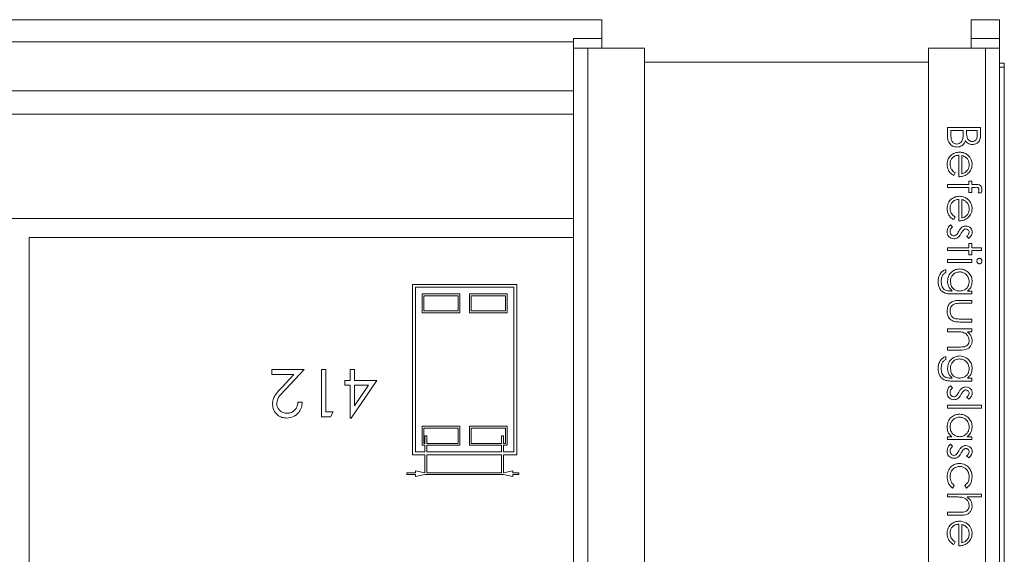
# Model space of a CAD drawing. Units: millimetres. Extents: x 11 to 415, y 5 to 292.
# Drawn here: x 298 to 309, y 159 to 165 of the extents above; entities that cross this region are included whole.
import ezdxf

# ---------------------------------------------------------------- set-up
doc = ezdxf.new("R2010")
doc.units = ezdxf.units.MM

msp = doc.modelspace()

# ---------------------------------------------------------------- linework, layer by layer
at = {"color": 7, "linetype": 'Continuous', "lineweight": 15}
for p, q in [((292.0884, 164.5799), (304.3884, 164.5799)), ((304.3884, 164.5799), (304.3884, 164.3799)), ((308.2884, 164.5799), (308.5884, 164.5799)), ((308.2884, 164.3799), (308.2884, 164.5799)), ((308.5884, 164.5799), (308.5884, 164.3799)), ((304.0884, 164.346), (292.3884, 164.346)), ((304.0884, 164.3799), (304.3884, 164.3799)), ((304.0884, 164.2799), (304.0884, 164.3799)), ((304.3884, 164.3799), (304.3884, 164.2799)), ((308.2884, 164.3799), (308.5884, 164.3799)), ((308.2884, 164.2799), (308.2884, 164.3799)), ((308.5884, 164.3799), (308.5884, 164.2799)), ((304.0884, 153.9299), (304.0884, 164.2799)), ((304.0884, 164.2799), (304.2384, 164.2799)), ((304.2384, 164.2799), (304.2384, 153.9299)), ((304.8384, 164.2799), (304.2384, 164.2799)), ((304.8384, 164.2799), (304.8384, 155.8799)), ((307.8384, 155.8799), (307.8384, 164.2799)), ((308.4384, 164.2799), (307.8384, 164.2799)), ((308.4384, 153.9299), (308.4384, 164.2799)), ((308.4384, 164.2799), (308.5884, 164.2799)), ((308.5884, 164.2799), (308.5884, 153.9299)), ((304.8384, 164.1313), (307.8384, 164.1313)), ((308.5884, 164.1212), (308.6384, 164.1212)), ((308.6384, 164.1212), (308.6384, 153.1212)), ((308.5884, 164.0799), (308.6384, 164.0799)), ((292.3884, 163.8295), (304.0884, 163.8295)), ((292.3884, 163.5799), (304.0884, 163.5799)), ((308.0384, 163.3461), (308.0384, 163.4408)), ((308.0384, 163.4408), (308.3884, 163.4408)), ((308.0743, 163.4094), (308.0743, 163.3647)), ((308.2044, 163.4094), (308.0743, 163.4094)), ((308.2044, 163.3886), (308.2044, 163.4094)), ((308.2403, 163.4094), (308.2403, 163.3883)), ((308.3525, 163.4094), (308.2403, 163.4094)), ((308.3525, 163.3668), (308.3525, 163.4094)), ((308.3884, 163.4408), (308.3884, 163.3725)), ((308.1595, 162.9203), (308.1595, 163.1491)), ((308.191, 163.1458), (308.191, 162.9517)), ((308.1192, 162.9617), (308.1045, 162.9337)), ((308.2627, 162.8754), (308.2942, 162.8754)), ((308.2627, 162.8395), (308.2627, 162.8754)), ((308.2942, 162.8754), (308.2942, 162.8395)), ((308.0384, 162.8395), (308.2627, 162.8395)), ((308.0384, 162.8081), (308.0384, 162.8395)), ((308.2627, 162.808), (308.0384, 162.8081)), ((308.2627, 162.7543), (308.2627, 162.808)), ((308.2942, 162.8395), (308.335, 162.8395)), ((308.2942, 162.8079), (308.2942, 162.7543)), ((308.3296, 162.8079), (308.2942, 162.8079)), ((308.1595, 162.4536), (308.1595, 162.6825)), ((308.191, 162.6792), (308.191, 162.485)), ((308.2942, 162.7543), (308.2627, 162.7543)), ((308.3953, 162.7498), (308.3626, 162.7498)), ((304.0884, 162.4799), (292.3884, 162.4799)), ((308.1192, 162.495), (308.1045, 162.4671)), ((308.0685, 162.4132), (308.0922, 162.3924)), ((298.3384, 162.2799), (304.0884, 162.2799)), ((298.3384, 162.2799), (298.3384, 153.9799)), ((308.2623, 162.2696), (308.2403, 162.291)), ((308.0384, 162.1709), (308.2627, 162.1709)), ((308.0384, 162.1395), (308.0384, 162.1709)), ((308.2627, 162.1395), (308.0384, 162.1395)), ((308.2627, 162.2158), (308.2942, 162.2158)), ((308.2627, 162.1709), (308.2627, 162.2158)), ((308.2627, 162.0946), (308.2627, 162.1395)), ((308.2942, 162.2158), (308.2942, 162.1709)), ((308.2942, 162.1709), (308.3974, 162.1709)), ((308.2942, 162.1395), (308.2942, 162.0946)), ((308.3974, 162.1395), (308.2942, 162.1395)), ((308.3974, 162.1709), (308.3974, 162.1395)), ((308.0384, 162.0139), (308.0384, 162.0453)), ((308.0384, 162.0453), (308.2942, 162.0453)), ((308.2942, 162.0946), (308.2627, 162.0946)), ((308.2942, 162.0453), (308.2942, 162.0139)), ((308.0204, 161.9421), (308.0204, 161.9107)), ((308.2942, 162.0139), (308.0384, 162.0139)), ((302.3884, 161.7836), (302.3884, 159.9836)), ((303.4884, 161.7836), (302.3884, 161.7836)), ((303.4584, 161.7536), (302.4184, 161.7536)), ((302.4184, 161.7536), (302.4184, 160.0136)), ((303.4584, 160.0136), (303.4584, 161.7536)), ((303.4884, 159.9836), (303.4884, 161.7836)), ((302.4884, 161.6836), (302.4884, 161.4836)), ((302.8884, 161.6836), (302.4884, 161.6836)), ((302.8684, 161.6636), (302.5084, 161.6636)), ((302.5084, 161.6636), (302.5084, 161.5036)), ((302.8684, 161.5036), (302.8684, 161.6636)), ((302.8884, 161.4836), (302.8884, 161.6836)), ((302.9884, 161.6836), (302.9884, 161.4836)), ((303.3884, 161.6836), (302.9884, 161.6836)), ((303.3684, 161.6636), (303.0084, 161.6636)), ((303.0084, 161.6636), (303.0084, 161.5036)), ((303.3684, 161.5036), (303.3684, 161.6636)), ((303.3884, 161.4836), (303.3884, 161.6836)), ((308.0741, 161.7132), (308.0874, 161.7132)), ((308.2942, 161.6818), (308.0912, 161.6818)), ((308.2494, 161.7132), (308.2942, 161.7132)), ((308.2942, 161.7132), (308.2942, 161.6818)), ((308.172, 161.6145), (308.2942, 161.6145)), ((308.2942, 161.5831), (308.1755, 161.5831)), ((308.2942, 161.6145), (308.2942, 161.5831)), ((302.4884, 161.4836), (302.8884, 161.4836)), ((302.5084, 161.5036), (302.8684, 161.5036)), ((302.9884, 161.4836), (303.3884, 161.4836)), ((303.0084, 161.5036), (303.3684, 161.5036)), ((308.1755, 161.4171), (308.2942, 161.4171)), ((308.2942, 161.4171), (308.2942, 161.3857)), ((308.0384, 161.2825), (308.0384, 161.3139)), ((308.0384, 161.3139), (308.2942, 161.3139)), ((308.2942, 161.3857), (308.1696, 161.3857)), ((308.2942, 161.3139), (308.2942, 161.2825)), ((308.1309, 161.2825), (308.0384, 161.2825)), ((308.2942, 161.2825), (308.248, 161.2825)), ((308.0384, 161.1209), (308.1587, 161.1209)), ((308.0384, 161.0895), (308.0384, 161.1209)), ((308.0204, 161.0222), (308.0204, 160.9908)), ((308.169, 161.0895), (308.0384, 161.0895)), ((300.9021, 160.8836), (300.9021, 160.8323)), ((301.2419, 160.8836), (300.9021, 160.8836)), ((300.9021, 160.8323), (301.1348, 160.8323)), ((301.1348, 160.8323), (301.0097, 160.6988)), ((301.0479, 160.6766), (301.2419, 160.8836)), ((301.4726, 160.8836), (301.4277, 160.8836)), ((301.4277, 160.8836), (301.4277, 160.3836)), ((301.4726, 160.4349), (301.4726, 160.8836)), ((301.729, 160.8836), (301.729, 160.7682)), ((301.7739, 160.8836), (301.729, 160.8836)), ((301.7739, 160.7682), (301.7739, 160.8836)), ((308.0741, 160.7934), (308.0874, 160.7934)), ((308.2494, 160.7934), (308.2942, 160.7934)), ((308.2942, 160.7934), (308.2942, 160.762)), ((301.6713, 160.7682), (301.6713, 160.7169)), ((301.729, 160.7682), (301.6713, 160.7682)), ((301.6713, 160.7169), (301.729, 160.7169)), ((301.729, 160.7169), (301.729, 160.3708)), ((301.7381, 160.3708), (302.0111, 160.7682)), ((302.0111, 160.7682), (301.7739, 160.7682)), ((301.7739, 160.4998), (301.7739, 160.7169)), ((301.7739, 160.7169), (301.9229, 160.7169)), ((301.9229, 160.7169), (301.7739, 160.4998)), ((308.0685, 160.7126), (308.0922, 160.6918)), ((308.2942, 160.762), (308.0912, 160.762)), ((308.2623, 160.569), (308.2403, 160.5903)), ((301.2226, 160.5374), (301.1777, 160.5374)), ((308.0384, 160.4748), (308.0384, 160.5062)), ((308.0384, 160.5062), (308.3974, 160.5062)), ((308.3974, 160.4748), (308.0384, 160.4748)), ((308.3974, 160.5062), (308.3974, 160.4748)), ((301.4277, 160.3836), (301.5202, 160.3836)), ((301.5495, 160.4349), (301.4726, 160.4349)), ((301.5202, 160.3836), (301.5495, 160.4349)), ((301.729, 160.3708), (301.7381, 160.3708)), ((302.4884, 160.2836), (302.4884, 160.0836)), ((302.8884, 160.2836), (302.4884, 160.2836)), ((302.8884, 160.0836), (302.8884, 160.2836)), ((302.9884, 160.2836), (302.9884, 160.0836)), ((303.3884, 160.2836), (302.9884, 160.2836)), ((303.3884, 160.0836), (303.3884, 160.2836)), ((302.8684, 160.2636), (302.5084, 160.2636)), ((302.5084, 160.2636), (302.5084, 160.1036)), ((302.5184, 160.1836), (302.5184, 160.1036)), ((302.5384, 160.1836), (302.5184, 160.1836)), ((302.5384, 160.1036), (302.5384, 160.1836)), ((302.8684, 160.1036), (302.8684, 160.2636)), ((303.3684, 160.2636), (303.0084, 160.2636)), ((303.0084, 160.2636), (303.0084, 160.1036)), ((303.3284, 160.1836), (303.3284, 160.1036)), ((303.3484, 160.1836), (303.3284, 160.1836)), ((303.3484, 160.1036), (303.3484, 160.1836)), ((303.3684, 160.1036), (303.3684, 160.2636)), ((308.0384, 160.1741), (308.0826, 160.1741)), ((308.0384, 160.1427), (308.0384, 160.1741)), ((308.2468, 160.1741), (308.2942, 160.1741)), ((308.2942, 160.1741), (308.2942, 160.1427)), ((302.4884, 160.0836), (302.5184, 160.0836)), ((302.5084, 160.1036), (302.5184, 160.1036)), ((302.5184, 160.0836), (302.5184, 160.0136)), ((302.5384, 160.1036), (302.8684, 160.1036)), ((302.5384, 160.0836), (302.8884, 160.0836)), ((302.5384, 160.0136), (302.5384, 160.0836)), ((302.9884, 160.0836), (303.3284, 160.0836)), ((303.0084, 160.1036), (303.3284, 160.1036)), ((303.3284, 160.0836), (303.3284, 160.0136)), ((303.3484, 160.1036), (303.3684, 160.1036)), ((303.3484, 160.0836), (303.3884, 160.0836)), ((303.3484, 160.0136), (303.3484, 160.0836)), ((308.2942, 160.1427), (308.0384, 160.1427)), ((308.0685, 160.0934), (308.0922, 160.0725)), ((302.3884, 159.9836), (302.5184, 159.9836)), ((302.4184, 160.0136), (302.5184, 160.0136)), ((302.5184, 159.9836), (302.5184, 159.7936)), ((302.5384, 160.0136), (303.3284, 160.0136)), ((302.5384, 159.9836), (303.3284, 159.9836)), ((302.5384, 159.7936), (302.5384, 159.9836)), ((303.3284, 159.9836), (303.3284, 159.7936)), ((303.3484, 160.0136), (303.4584, 160.0136)), ((303.3484, 159.9836), (303.4884, 159.9836)), ((303.3484, 159.7936), (303.3484, 159.9836)), ((308.2623, 159.9498), (308.2403, 159.9711)), ((302.3284, 159.7936), (302.3284, 159.7736)), ((302.4184, 159.7936), (302.3284, 159.7936)), ((302.3284, 159.7736), (302.4184, 159.7736)), ((302.4184, 159.8136), (302.4184, 159.7936)), ((302.5184, 159.7936), (302.4184, 159.8136)), ((302.4184, 159.7536), (302.5184, 159.7736)), ((302.4184, 159.7736), (302.4184, 159.7536)), ((302.5184, 159.7736), (303.3484, 159.7736)), ((303.3284, 159.7936), (302.5384, 159.7936)), ((303.4484, 159.8136), (303.3484, 159.7936)), ((303.3484, 159.7736), (303.4484, 159.7536)), ((303.4484, 159.7936), (303.4484, 159.8136)), ((303.5116, 159.7936), (303.4484, 159.7936)), ((303.4484, 159.7736), (303.5116, 159.7736)), ((303.4484, 159.7536), (303.4484, 159.7736)), ((303.5116, 159.7736), (303.5116, 159.7936)), ((308.1102, 159.6575), (308.0929, 159.6312)), ((308.2387, 159.6312), (308.2224, 159.6575)), ((308.0384, 159.537), (308.0384, 159.5684)), ((308.0384, 159.5684), (308.3974, 159.5684)), ((308.1309, 159.537), (308.0384, 159.537)), ((308.3974, 159.537), (308.2459, 159.537)), ((308.3974, 159.5684), (308.3974, 159.537)), ((308.0384, 159.3754), (308.1587, 159.3754)), ((308.0384, 159.344), (308.0384, 159.3754)), ((308.169, 159.344), (308.0384, 159.344)), ((308.1595, 159.0209), (308.1595, 159.2498)), ((308.191, 159.2465), (308.191, 159.0523)), ((308.1192, 159.0623), (308.1045, 159.0344))]:
    msp.add_line(p, q, dxfattribs=at)
for points, knots in [([(308.2003, 163.3231), (308.2018, 163.3353), (308.2045, 163.357), (308.2044, 163.3789), (308.2044, 163.3886)], [0, 0, 0, 0, 0.55973399, 1, 1, 1, 1]), ([(308.2403, 163.3883), (308.2404, 163.3663), (308.2404, 163.3388), (308.2582, 163.3117), (308.2704, 163.3012), (308.285, 163.294), (308.2957, 163.2932), (308.301, 163.2927)], [0, 0, 0, 0, 0.4986071, 0.6240085, 0.7494012, 0.8747358, 1, 1, 1, 1]), ([(308.1377, 163.2344), (308.1221, 163.2365), (308.0907, 163.2406), (308.0574, 163.2721), (308.0405, 163.3092), (308.0391, 163.3338), (308.0384, 163.3461)], [0, 0, 0, 0, 0.2791411, 0.5586537, 0.779059, 1, 1, 1, 1]), ([(308.0743, 163.3647), (308.0743, 163.3418), (308.0744, 163.3075), (308.1012, 163.2773), (308.1211, 163.2672), (308.1322, 163.2663), (308.1377, 163.2658)], [0, 0, 0, 0, 0.4993602, 0.748736, 0.8743989, 1, 1, 1, 1]), ([(308.1377, 163.2658), (308.1463, 163.2669), (308.1635, 163.269), (308.1885, 163.2892), (308.1958, 163.3102), (308.2003, 163.3231)], [0, 0, 0, 0, 0.27994372, 0.56042863, 1, 1, 1, 1]), ([(308.2272, 163.3018), (308.2229, 163.2913), (308.2145, 163.2703), (308.191, 163.2483), (308.1643, 163.2363), (308.1466, 163.235), (308.1377, 163.2344)], [0, 0, 0, 0, 0.2803823, 0.5596055, 0.7797648, 1, 1, 1, 1]), ([(308.3017, 163.2613), (308.2934, 163.2619), (308.2769, 163.2631), (308.2488, 163.2746), (308.2354, 163.2915), (308.2272, 163.3018)], [0, 0, 0, 0, 0.2808667, 0.5615271, 1, 1, 1, 1]), ([(308.301, 163.2927), (308.3096, 163.2937), (308.3226, 163.2953), (308.336, 163.3063), (308.3509, 163.3273), (308.3518, 163.3492), (308.3525, 163.3668)], [0, 0, 0, 0, 0.2492836, 0.3749253, 0.5006447, 1, 1, 1, 1]), ([(308.3884, 163.3725), (308.3881, 163.3575), (308.3874, 163.3277), (308.3696, 163.2882), (308.3369, 163.2653), (308.3134, 163.2626), (308.3017, 163.2613)], [0, 0, 0, 0, 0.2813174, 0.559922, 0.7799345, 1, 1, 1, 1]), ([(308.0339, 163.0519), (308.0356, 163.0713), (308.0391, 163.1102), (308.0765, 163.152), (308.1202, 163.1764), (308.1504, 163.1791), (308.1656, 163.1805)], [0, 0, 0, 0, 0.2798853, 0.5588589, 0.779462, 1, 1, 1, 1]), ([(308.1656, 163.1805), (308.1829, 163.179), (308.214, 163.1762), (308.2397, 163.1588), (308.251, 163.1511)], [0, 0, 0, 0, 0.5594271, 1, 1, 1, 1]), ([(308.1595, 163.1491), (308.1457, 163.1475), (308.118, 163.1443), (308.0867, 163.1196), (308.068, 163.0885), (308.0662, 163.0667), (308.0653, 163.0558)], [0, 0, 0, 0, 0.2799631, 0.5593589, 0.7795256, 1, 1, 1, 1]), ([(308.2433, 163.1154), (308.2346, 163.123), (308.2192, 163.1367), (308.1996, 163.143), (308.191, 163.1458)], [0, 0, 0, 0, 0.5587953, 1, 1, 1, 1]), ([(308.2672, 163.0495), (308.2661, 163.0631), (308.2639, 163.0873), (308.2496, 163.1068), (308.2433, 163.1154)], [0, 0, 0, 0, 0.5594582, 1, 1, 1, 1]), ([(308.251, 163.1511), (308.2664, 163.1354), (308.2941, 163.1073), (308.2973, 163.0683), (308.2986, 163.0511)], [0, 0, 0, 0, 0.55857735, 1, 1, 1, 1]), ([(308.1045, 162.9337), (308.0929, 162.9409), (308.0698, 162.9552), (308.0401, 162.9954), (308.0362, 163.0305), (308.0339, 163.0519)], [0, 0, 0, 0, 0.280919, 0.5614069, 1, 1, 1, 1]), ([(308.0653, 163.0558), (308.0662, 163.0452), (308.068, 163.0241), (308.0832, 162.9882), (308.1055, 162.9717), (308.1192, 162.9617)], [0, 0, 0, 0, 0.2805335, 0.5609657, 1, 1, 1, 1]), ([(308.191, 162.9517), (308.2031, 162.9555), (308.2272, 162.9632), (308.2516, 162.9901), (308.2649, 163.0199), (308.2665, 163.0396), (308.2672, 163.0495)], [0, 0, 0, 0, 0.2801382, 0.5591944, 0.7795977, 1, 1, 1, 1]), ([(308.2986, 163.0511), (308.296, 163.0284), (308.2913, 162.9877), (308.2615, 162.9602), (308.2483, 162.9481)], [0, 0, 0, 0, 0.5589188, 1, 1, 1, 1]), ([(308.2483, 162.9481), (308.2329, 162.939), (308.2054, 162.9227), (308.1736, 162.921), (308.1595, 162.9203)], [0, 0, 0, 0, 0.5588968, 1, 1, 1, 1]), ([(308.3704, 162.7816), (308.37, 162.7864), (308.3694, 162.7937), (308.3642, 162.8019), (308.3523, 162.8106), (308.3397, 162.8091), (308.3296, 162.8079)], [0, 0, 0, 0, 0.2494946, 0.3748109, 0.4992548, 1, 1, 1, 1]), ([(308.335, 162.8395), (308.3441, 162.8395), (308.3621, 162.8395), (308.3871, 162.8303), (308.4002, 162.8095), (308.4013, 162.7952), (308.4019, 162.7881)], [0, 0, 0, 0, 0.2818484, 0.5594619, 0.7793052, 1, 1, 1, 1]), ([(308.3626, 162.7498), (308.3649, 162.7555), (308.369, 162.7658), (308.37, 162.7768), (308.3704, 162.7816)], [0, 0, 0, 0, 0.5602413, 1, 1, 1, 1]), ([(308.4019, 162.7881), (308.4013, 162.7808), (308.4004, 162.7678), (308.3968, 162.7553), (308.3953, 162.7498)], [0, 0, 0, 0, 0.5597208, 1, 1, 1, 1]), ([(308.0339, 162.5852), (308.0356, 162.6047), (308.0391, 162.6435), (308.0765, 162.6854), (308.1202, 162.7097), (308.1504, 162.7125), (308.1656, 162.7139)], [0, 0, 0, 0, 0.2798853, 0.5588589, 0.779462, 1, 1, 1, 1]), ([(308.1595, 162.6825), (308.1457, 162.6809), (308.118, 162.6776), (308.0867, 162.6529), (308.068, 162.6218), (308.0662, 162.6), (308.0653, 162.5891)], [0, 0, 0, 0, 0.27996312, 0.55935886, 0.77952556, 1, 1, 1, 1]), ([(308.1656, 162.7139), (308.1829, 162.7123), (308.214, 162.7095), (308.2397, 162.6921), (308.251, 162.6844)], [0, 0, 0, 0, 0.5594271, 1, 1, 1, 1]), ([(308.2433, 162.6487), (308.2346, 162.6564), (308.2192, 162.67), (308.1996, 162.6764), (308.191, 162.6792)], [0, 0, 0, 0, 0.5587953, 1, 1, 1, 1]), ([(308.251, 162.6844), (308.2664, 162.6687), (308.2941, 162.6406), (308.2973, 162.6016), (308.2986, 162.5845)], [0, 0, 0, 0, 0.55857735, 1, 1, 1, 1]), ([(308.1045, 162.4671), (308.0929, 162.4742), (308.0698, 162.4885), (308.0401, 162.5287), (308.0362, 162.5638), (308.0339, 162.5852)], [0, 0, 0, 0, 0.280919, 0.5614069, 1, 1, 1, 1]), ([(308.0653, 162.5891), (308.0662, 162.5786), (308.068, 162.5574), (308.0832, 162.5215), (308.1055, 162.505), (308.1192, 162.495)], [0, 0, 0, 0, 0.28053354, 0.56096568, 1, 1, 1, 1]), ([(308.191, 162.485), (308.2031, 162.4889), (308.2272, 162.4965), (308.2516, 162.5234), (308.2649, 162.5532), (308.2665, 162.573), (308.2672, 162.5828)], [0, 0, 0, 0, 0.2801382, 0.5591944, 0.7795977, 1, 1, 1, 1]), ([(308.2672, 162.5828), (308.2661, 162.5964), (308.2639, 162.6207), (308.2496, 162.6402), (308.2433, 162.6487)], [0, 0, 0, 0, 0.5594582, 1, 1, 1, 1]), ([(308.2986, 162.5845), (308.296, 162.5617), (308.2913, 162.521), (308.2615, 162.4936), (308.2483, 162.4815)], [0, 0, 0, 0, 0.5589188, 1, 1, 1, 1]), ([(308.2483, 162.4815), (308.2329, 162.4723), (308.2054, 162.456), (308.1736, 162.4544), (308.1595, 162.4536)], [0, 0, 0, 0, 0.5588968, 1, 1, 1, 1]), ([(308.0339, 162.3401), (308.0359, 162.356), (308.0396, 162.3844), (308.0597, 162.4044), (308.0685, 162.4132)], [0, 0, 0, 0, 0.5592891, 1, 1, 1, 1]), ([(308.0922, 162.3924), (308.0841, 162.3845), (308.0697, 162.3703), (308.0666, 162.3504), (308.0653, 162.3417)], [0, 0, 0, 0, 0.5608331, 1, 1, 1, 1]), ([(308.1572, 162.344), (308.1624, 162.3533), (308.1717, 162.3699), (308.1859, 162.3825), (308.1921, 162.3881)], [0, 0, 0, 0, 0.5606591, 1, 1, 1, 1]), ([(308.2096, 162.3597), (308.2039, 162.3534), (308.1937, 162.3423), (308.1864, 162.329), (308.1832, 162.3231)], [0, 0, 0, 0, 0.5590178, 1, 1, 1, 1]), ([(308.1921, 162.3881), (308.199, 162.3919), (308.2114, 162.3987), (308.2254, 162.3994), (308.2315, 162.3998)], [0, 0, 0, 0, 0.5595868, 1, 1, 1, 1]), ([(308.2328, 162.3684), (308.2281, 162.3678), (308.2196, 162.3668), (308.2127, 162.3618), (308.2096, 162.3597)], [0, 0, 0, 0, 0.5590539, 1, 1, 1, 1]), ([(308.2315, 162.3998), (308.2413, 162.3988), (308.2609, 162.397), (308.2833, 162.3799), (308.2968, 162.3582), (308.298, 162.3428), (308.2986, 162.3351)], [0, 0, 0, 0, 0.2799361, 0.5594372, 0.7796107, 1, 1, 1, 1]), ([(308.2672, 162.3351), (308.2666, 162.3401), (308.2653, 162.3501), (308.2556, 162.3606), (308.2445, 162.3673), (308.2367, 162.368), (308.2328, 162.3684)], [0, 0, 0, 0, 0.2793129, 0.5590715, 0.7795178, 1, 1, 1, 1]), ([(308.1078, 162.2652), (308.0968, 162.2664), (308.0748, 162.269), (308.0504, 162.2893), (308.0359, 162.3142), (308.0346, 162.3315), (308.0339, 162.3401)], [0, 0, 0, 0, 0.2795483, 0.5592255, 0.7794753, 1, 1, 1, 1]), ([(308.0653, 162.3417), (308.066, 162.3354), (308.0672, 162.3226), (308.078, 162.308), (308.0915, 162.2982), (308.1015, 162.2971), (308.1065, 162.2966)], [0, 0, 0, 0, 0.2799881, 0.5597452, 0.7799628, 1, 1, 1, 1]), ([(308.1065, 162.2966), (308.1115, 162.297), (308.1204, 162.2979), (308.1277, 162.303), (308.1309, 162.3052)], [0, 0, 0, 0, 0.559603, 1, 1, 1, 1]), ([(308.1473, 162.2771), (308.1404, 162.2732), (308.1281, 162.2663), (308.114, 162.2655), (308.1078, 162.2652)], [0, 0, 0, 0, 0.55946586, 1, 1, 1, 1]), ([(308.1309, 162.3052), (308.1366, 162.3119), (308.1468, 162.3239), (308.154, 162.3378), (308.1572, 162.344)], [0, 0, 0, 0, 0.55907441, 1, 1, 1, 1]), ([(308.1832, 162.3231), (308.1779, 162.3135), (308.1683, 162.2962), (308.1537, 162.2829), (308.1473, 162.2771)], [0, 0, 0, 0, 0.5606486, 1, 1, 1, 1]), ([(308.2403, 162.291), (308.248, 162.2977), (308.2618, 162.3097), (308.2656, 162.3274), (308.2672, 162.3351)], [0, 0, 0, 0, 0.5620455, 1, 1, 1, 1]), ([(308.2986, 162.3351), (308.2978, 162.3279), (308.2962, 162.3136), (308.2833, 162.2907), (308.2702, 162.2776), (308.2623, 162.2696)], [0, 0, 0, 0, 0.2795531, 0.5597029, 1, 1, 1, 1]), ([(308.348, 162.0297), (308.3484, 162.0338), (308.3493, 162.042), (308.3563, 162.0515), (308.3651, 162.0577), (308.3716, 162.0584), (308.3748, 162.0587)], [0, 0, 0, 0, 0.27978377, 0.5596976, 0.77992057, 1, 1, 1, 1]), ([(308.3748, 162.0587), (308.3789, 162.0582), (308.3872, 162.057), (308.3959, 162.0488), (308.4011, 162.0395), (308.4016, 162.033), (308.4019, 162.0297)], [0, 0, 0, 0, 0.27928931, 0.55889667, 0.77945168, 1, 1, 1, 1]), ([(307.9397, 161.8115), (307.9406, 161.8268), (307.9424, 161.8574), (307.9596, 161.8977), (307.9879, 161.9262), (308.0096, 161.9368), (308.0204, 161.9421)], [0, 0, 0, 0, 0.28026362, 0.55998305, 0.77956903, 1, 1, 1, 1]), ([(308.0384, 161.8155), (308.0408, 161.8345), (308.0456, 161.8727), (308.079, 161.9165), (308.122, 161.9424), (308.1521, 161.9452), (308.1671, 161.9466)], [0, 0, 0, 0, 0.2797145, 0.5593578, 0.7796334, 1, 1, 1, 1]), ([(308.1671, 161.9466), (308.1865, 161.9441), (308.2251, 161.9392), (308.2682, 161.9035), (308.2939, 161.86), (308.2971, 161.8297), (308.2986, 161.8145)], [0, 0, 0, 0, 0.2795472, 0.5591098, 0.7796365, 1, 1, 1, 1]), ([(308.3748, 162.0004), (308.3707, 162.001), (308.3624, 162.0022), (308.3539, 162.0106), (308.3487, 162.02), (308.3482, 162.0265), (308.348, 162.0297)], [0, 0, 0, 0, 0.2791599, 0.5588624, 0.7793557, 1, 1, 1, 1]), ([(308.4019, 162.0297), (308.4014, 162.0256), (308.4006, 162.0173), (308.3935, 162.0077), (308.3846, 162.0014), (308.3781, 162.0008), (308.3748, 162.0004)], [0, 0, 0, 0, 0.2798695, 0.5598663, 0.7799105, 1, 1, 1, 1]), ([(308.0204, 161.9107), (308.0117, 161.9046), (307.9942, 161.8923), (307.9741, 161.8588), (307.9722, 161.8313), (307.9711, 161.8145)], [0, 0, 0, 0, 0.280334, 0.5602536, 1, 1, 1, 1]), ([(308.1659, 161.9152), (308.1512, 161.9135), (308.1218, 161.9103), (308.0895, 161.8824), (308.0721, 161.8484), (308.0706, 161.8254), (308.0698, 161.8138)], [0, 0, 0, 0, 0.27959448, 0.55893524, 0.77924489, 1, 1, 1, 1]), ([(308.2672, 161.812), (308.2654, 161.827), (308.2619, 161.8571), (308.2352, 161.8914), (308.2013, 161.9117), (308.1777, 161.914), (308.1659, 161.9152)], [0, 0, 0, 0, 0.2797518, 0.55928571, 0.779622, 1, 1, 1, 1]), ([(308.0127, 161.6912), (308, 161.6974), (307.9747, 161.7099), (307.9451, 161.7531), (307.9417, 161.7893), (307.9397, 161.8115)], [0, 0, 0, 0, 0.2800947, 0.5603138, 1, 1, 1, 1]), ([(307.9711, 161.8145), (307.9722, 161.7989), (307.9744, 161.7679), (307.9984, 161.7281), (308.0375, 161.7137), (308.0619, 161.7134), (308.0741, 161.7132)], [0, 0, 0, 0, 0.28081707, 0.5598577, 0.77864365, 1, 1, 1, 1]), ([(308.0874, 161.7132), (308.0718, 161.7294), (308.0439, 161.7583), (308.0401, 161.798), (308.0384, 161.8155)], [0, 0, 0, 0, 0.5587643, 1, 1, 1, 1]), ([(308.0698, 161.8138), (308.071, 161.799), (308.0735, 161.7693), (308.099, 161.7348), (308.1327, 161.7156), (308.156, 161.714), (308.1677, 161.7132)], [0, 0, 0, 0, 0.2801649, 0.5592781, 0.7793867, 1, 1, 1, 1]), ([(308.1677, 161.7132), (308.1824, 161.7147), (308.2117, 161.7177), (308.245, 161.7442), (308.2639, 161.7775), (308.2661, 161.8005), (308.2672, 161.812)], [0, 0, 0, 0, 0.2798122, 0.5590928, 0.7795797, 1, 1, 1, 1]), ([(308.2986, 161.8145), (308.296, 161.7922), (308.2912, 161.7525), (308.2622, 161.7252), (308.2494, 161.7132)], [0, 0, 0, 0, 0.5585964, 1, 1, 1, 1]), ([(308.0912, 161.6818), (308.0763, 161.6819), (308.0498, 161.6819), (308.024, 161.6883), (308.0127, 161.6912)], [0, 0, 0, 0, 0.5604411, 1, 1, 1, 1]), ([(308.0339, 161.4999), (308.0354, 161.5194), (308.0385, 161.5581), (308.0897, 161.6125), (308.1407, 161.6138), (308.172, 161.6145)], [0, 0, 0, 0, 0.2809699, 0.5597849, 1, 1, 1, 1]), ([(308.1157, 161.5781), (308.1071, 161.5743), (308.09, 161.5665), (308.0695, 161.5384), (308.0669, 161.5143), (308.0653, 161.4996)], [0, 0, 0, 0, 0.2801167, 0.5605444, 1, 1, 1, 1]), ([(308.1755, 161.5831), (308.1643, 161.5831), (308.1442, 161.5832), (308.1244, 161.5797), (308.1157, 161.5781)], [0, 0, 0, 0, 0.5603768, 1, 1, 1, 1]), ([(308.1696, 161.3857), (308.1505, 161.386), (308.1125, 161.3865), (308.0626, 161.4111), (308.0367, 161.4549), (308.0348, 161.4849), (308.0339, 161.4999)], [0, 0, 0, 0, 0.2815008, 0.5596459, 0.7792985, 1, 1, 1, 1]), ([(308.0653, 161.4996), (308.0658, 161.4905), (308.0669, 161.4723), (308.0779, 161.449), (308.0937, 161.4313), (308.1067, 161.4253), (308.1132, 161.4223)], [0, 0, 0, 0, 0.28026966, 0.56000694, 0.78007405, 1, 1, 1, 1]), ([(308.1132, 161.4223), (308.1247, 161.4204), (308.1454, 161.4169), (308.1663, 161.417), (308.1755, 161.4171)], [0, 0, 0, 0, 0.5593706, 1, 1, 1, 1]), ([(308.1995, 161.2776), (308.1868, 161.2794), (308.164, 161.2825), (308.141, 161.2825), (308.1309, 161.2825)], [0, 0, 0, 0, 0.5596576, 1, 1, 1, 1]), ([(308.2672, 161.1906), (308.2661, 161.2017), (308.2638, 161.2239), (308.2458, 161.2499), (308.2242, 161.2688), (308.2077, 161.2747), (308.1995, 161.2776)], [0, 0, 0, 0, 0.2795525, 0.559373, 0.7797026, 1, 1, 1, 1]), ([(308.248, 161.2825), (308.2641, 161.2675), (308.2929, 161.2408), (308.2969, 161.2022), (308.2986, 161.1852)], [0, 0, 0, 0, 0.5591406, 1, 1, 1, 1]), ([(308.1587, 161.1209), (308.1696, 161.1209), (308.1891, 161.1207), (308.2084, 161.1235), (308.2169, 161.1246)], [0, 0, 0, 0, 0.5602545, 1, 1, 1, 1]), ([(308.2986, 161.1852), (308.2976, 161.1737), (308.2956, 161.1508), (308.2772, 161.1207), (308.2363, 161.0901), (308.1968, 161.0898), (308.169, 161.0895)], [0, 0, 0, 0, 0.1870208, 0.3738905, 0.5606099, 1, 1, 1, 1]), ([(308.2169, 161.1246), (308.225, 161.1272), (308.2413, 161.1322), (308.2637, 161.1549), (308.2659, 161.1771), (308.2672, 161.1906)], [0, 0, 0, 0, 0.28119226, 0.56133067, 1, 1, 1, 1]), ([(307.9397, 160.8916), (307.9406, 160.9069), (307.9424, 160.9376), (307.9596, 160.9779), (307.9879, 161.0064), (308.0096, 161.0169), (308.0204, 161.0222)], [0, 0, 0, 0, 0.28026362, 0.55998305, 0.77956903, 1, 1, 1, 1]), ([(308.0384, 160.8956), (308.0408, 160.9147), (308.0456, 160.9528), (308.079, 160.9967), (308.122, 161.0225), (308.1521, 161.0253), (308.1671, 161.0267)], [0, 0, 0, 0, 0.2797145, 0.5593578, 0.7796334, 1, 1, 1, 1]), ([(308.1659, 160.9953), (308.1512, 160.9937), (308.1218, 160.9904), (308.0895, 160.9626), (308.0721, 160.9285), (308.0706, 160.9055), (308.0698, 160.894)], [0, 0, 0, 0, 0.2795945, 0.5589352, 0.7792449, 1, 1, 1, 1]), ([(308.2672, 160.8921), (308.2654, 160.9071), (308.2619, 160.9372), (308.2352, 160.9716), (308.2013, 160.9918), (308.1777, 160.9941), (308.1659, 160.9953)], [0, 0, 0, 0, 0.2797518, 0.5592857, 0.779622, 1, 1, 1, 1]), ([(308.1671, 161.0267), (308.1865, 161.0242), (308.2251, 161.0193), (308.2682, 160.9836), (308.2939, 160.9402), (308.2971, 160.9098), (308.2986, 160.8946)], [0, 0, 0, 0, 0.2795472, 0.5591098, 0.7796365, 1, 1, 1, 1]), ([(308.0127, 160.7713), (308, 160.7775), (307.9747, 160.7901), (307.9451, 160.8332), (307.9417, 160.8694), (307.9397, 160.8916)], [0, 0, 0, 0, 0.2800947, 0.5603138, 1, 1, 1, 1]), ([(308.0204, 160.9908), (308.0117, 160.9847), (307.9942, 160.9725), (307.9741, 160.9389), (307.9722, 160.9114), (307.9711, 160.8946)], [0, 0, 0, 0, 0.280334, 0.5602536, 1, 1, 1, 1]), ([(307.9711, 160.8946), (307.9722, 160.879), (307.9744, 160.848), (307.9984, 160.8082), (308.0375, 160.7938), (308.0619, 160.7935), (308.0741, 160.7934)], [0, 0, 0, 0, 0.2808171, 0.5598577, 0.7786437, 1, 1, 1, 1]), ([(308.0874, 160.7934), (308.0718, 160.8095), (308.0439, 160.8384), (308.0401, 160.8781), (308.0384, 160.8956)], [0, 0, 0, 0, 0.5587643, 1, 1, 1, 1]), ([(308.0698, 160.894), (308.071, 160.8791), (308.0735, 160.8495), (308.099, 160.815), (308.1327, 160.7958), (308.156, 160.7942), (308.1677, 160.7934)], [0, 0, 0, 0, 0.2801649, 0.5592781, 0.7793867, 1, 1, 1, 1]), ([(308.1677, 160.7934), (308.1824, 160.7949), (308.2117, 160.7979), (308.245, 160.8243), (308.2639, 160.8576), (308.2661, 160.8806), (308.2672, 160.8921)], [0, 0, 0, 0, 0.2798122, 0.55909284, 0.77957971, 1, 1, 1, 1]), ([(308.2986, 160.8946), (308.296, 160.8724), (308.2912, 160.8326), (308.2622, 160.8054), (308.2494, 160.7934)], [0, 0, 0, 0, 0.55859643, 1, 1, 1, 1]), ([(301.0097, 160.6988), (300.9825, 160.67), (300.9446, 160.63), (300.9121, 160.5661), (300.9097, 160.535), (300.9085, 160.5194)], [0, 0, 0, 0, 0.5603618, 0.7801628, 1, 1, 1, 1]), ([(308.0912, 160.762), (308.0763, 160.762), (308.0498, 160.762), (308.024, 160.7685), (308.0127, 160.7713)], [0, 0, 0, 0, 0.5604411, 1, 1, 1, 1]), ([(308.0339, 160.6395), (308.0359, 160.6553), (308.0396, 160.6837), (308.0597, 160.7038), (308.0685, 160.7126)], [0, 0, 0, 0, 0.5592891, 1, 1, 1, 1]), ([(308.0922, 160.6918), (308.0841, 160.6838), (308.0697, 160.6696), (308.0666, 160.6498), (308.0653, 160.6411)], [0, 0, 0, 0, 0.5608331, 1, 1, 1, 1]), ([(308.1572, 160.6433), (308.1624, 160.6526), (308.1717, 160.6693), (308.1859, 160.6819), (308.1921, 160.6874)], [0, 0, 0, 0, 0.5606591, 1, 1, 1, 1]), ([(308.1921, 160.6874), (308.199, 160.6912), (308.2114, 160.698), (308.2254, 160.6988), (308.2315, 160.6991)], [0, 0, 0, 0, 0.5595868, 1, 1, 1, 1]), ([(308.2315, 160.6991), (308.2413, 160.6982), (308.2609, 160.6963), (308.2833, 160.6793), (308.2968, 160.6576), (308.298, 160.6422), (308.2986, 160.6345)], [0, 0, 0, 0, 0.2799361, 0.5594372, 0.7796107, 1, 1, 1, 1]), ([(300.9534, 160.5234), (300.9558, 160.5406), (300.9619, 160.5836), (301.0053, 160.6308), (301.0353, 160.663), (301.0479, 160.6766)], [0, 0, 0, 0, 0.2779741, 0.6953156, 1, 1, 1, 1]), ([(308.1078, 160.5645), (308.0968, 160.5658), (308.0748, 160.5683), (308.0504, 160.5887), (308.0359, 160.6135), (308.0346, 160.6308), (308.0339, 160.6395)], [0, 0, 0, 0, 0.2795483, 0.5592255, 0.7794753, 1, 1, 1, 1]), ([(308.0653, 160.6411), (308.066, 160.6347), (308.0672, 160.622), (308.078, 160.6074), (308.0915, 160.5976), (308.1015, 160.5965), (308.1065, 160.5959)], [0, 0, 0, 0, 0.2799881, 0.5597452, 0.7799628, 1, 1, 1, 1]), ([(308.1065, 160.5959), (308.1115, 160.5964), (308.1204, 160.5972), (308.1277, 160.6023), (308.1309, 160.6046)], [0, 0, 0, 0, 0.559603, 1, 1, 1, 1]), ([(308.1473, 160.5764), (308.1404, 160.5726), (308.1281, 160.5656), (308.114, 160.5649), (308.1078, 160.5645)], [0, 0, 0, 0, 0.55946586, 1, 1, 1, 1]), ([(308.1309, 160.6046), (308.1366, 160.6113), (308.1468, 160.6232), (308.154, 160.6372), (308.1572, 160.6433)], [0, 0, 0, 0, 0.5590744, 1, 1, 1, 1]), ([(308.1832, 160.6225), (308.1779, 160.6128), (308.1683, 160.5956), (308.1537, 160.5823), (308.1473, 160.5764)], [0, 0, 0, 0, 0.5606486, 1, 1, 1, 1]), ([(308.2096, 160.659), (308.2039, 160.6528), (308.1937, 160.6416), (308.1864, 160.6284), (308.1832, 160.6225)], [0, 0, 0, 0, 0.55901781, 1, 1, 1, 1]), ([(308.2328, 160.6677), (308.2281, 160.6671), (308.2196, 160.6661), (308.2127, 160.6612), (308.2096, 160.659)], [0, 0, 0, 0, 0.5590539, 1, 1, 1, 1]), ([(308.2672, 160.6345), (308.2666, 160.6395), (308.2653, 160.6494), (308.2556, 160.66), (308.2445, 160.6667), (308.2367, 160.6674), (308.2328, 160.6677)], [0, 0, 0, 0, 0.2793129, 0.5590715, 0.7795178, 1, 1, 1, 1]), ([(308.2403, 160.5903), (308.248, 160.5971), (308.2618, 160.6091), (308.2656, 160.6267), (308.2672, 160.6345)], [0, 0, 0, 0, 0.5620455, 1, 1, 1, 1]), ([(308.2986, 160.6345), (308.2978, 160.6273), (308.2962, 160.6129), (308.2833, 160.5901), (308.2702, 160.577), (308.2623, 160.569)], [0, 0, 0, 0, 0.2795531, 0.5597029, 1, 1, 1, 1]), ([(300.9085, 160.5194), (300.9112, 160.4973), (300.9166, 160.453), (300.9569, 160.4032), (301.0072, 160.3745), (301.0421, 160.372), (301.0596, 160.3708)], [0, 0, 0, 0, 0.2795006, 0.5592802, 0.7794245, 1, 1, 1, 1]), ([(301.0619, 160.422), (301.0482, 160.4232), (301.0208, 160.4256), (300.9866, 160.4476), (300.9627, 160.4768), (300.954, 160.5039), (300.9535, 160.5195), (300.9534, 160.5234)], [0, 0, 0, 0, 0.2469624, 0.4963082, 0.7159034, 0.9288168, 1, 1, 1, 1]), ([(301.0596, 160.3708), (301.0839, 160.3735), (301.1327, 160.3791), (301.1862, 160.4249), (301.2171, 160.4802), (301.2208, 160.5183), (301.2226, 160.5374)], [0, 0, 0, 0, 0.279485, 0.5589923, 0.7793182, 1, 1, 1, 1]), ([(301.1777, 160.5374), (301.1752, 160.5202), (301.1708, 160.4905), (301.1468, 160.4547), (301.1169, 160.4321), (301.0867, 160.423), (301.0682, 160.4223), (301.0619, 160.422)], [0, 0, 0, 0, 0.2848885, 0.4897827, 0.6947215, 0.8950441, 1, 1, 1, 1]), ([(308.0339, 160.2786), (308.0362, 160.2983), (308.0408, 160.3376), (308.077, 160.3811), (308.1206, 160.408), (308.1515, 160.4106), (308.167, 160.412)], [0, 0, 0, 0, 0.2795734, 0.559333, 0.7795891, 1, 1, 1, 1]), ([(308.1666, 160.3805), (308.1517, 160.3784), (308.1218, 160.3742), (308.0885, 160.3466), (308.0688, 160.3128), (308.0665, 160.2893), (308.0653, 160.2775)], [0, 0, 0, 0, 0.27942859, 0.55914627, 0.77957005, 1, 1, 1, 1]), ([(308.2672, 160.2772), (308.2655, 160.2922), (308.262, 160.3222), (308.2353, 160.3563), (308.2019, 160.3767), (308.1784, 160.3793), (308.1666, 160.3805)], [0, 0, 0, 0, 0.2797672, 0.5592905, 0.7797189, 1, 1, 1, 1]), ([(308.167, 160.412), (308.1866, 160.4095), (308.2258, 160.4047), (308.2685, 160.3676), (308.2947, 160.3238), (308.2973, 160.293), (308.2986, 160.2776)], [0, 0, 0, 0, 0.2794126, 0.5591913, 0.7795483, 1, 1, 1, 1]), ([(308.0826, 160.1741), (308.0669, 160.1907), (308.0387, 160.2204), (308.0354, 160.2608), (308.0339, 160.2786)], [0, 0, 0, 0, 0.5587633, 1, 1, 1, 1]), ([(308.0653, 160.2775), (308.0671, 160.2625), (308.0707, 160.2325), (308.0964, 160.1976), (308.1302, 160.1772), (308.1539, 160.1752), (308.1657, 160.1741)], [0, 0, 0, 0, 0.2798222, 0.5593866, 0.7796028, 1, 1, 1, 1]), ([(308.1657, 160.1741), (308.1809, 160.1758), (308.2112, 160.1792), (308.2446, 160.2074), (308.2644, 160.2415), (308.2663, 160.2653), (308.2672, 160.2772)], [0, 0, 0, 0, 0.2796602, 0.5592103, 0.7794872, 1, 1, 1, 1]), ([(308.2986, 160.2776), (308.296, 160.2545), (308.2914, 160.2132), (308.2605, 160.1861), (308.2468, 160.1741)], [0, 0, 0, 0, 0.5590621, 1, 1, 1, 1]), ([(308.0339, 160.0202), (308.0359, 160.0361), (308.0396, 160.0645), (308.0597, 160.0845), (308.0685, 160.0934)], [0, 0, 0, 0, 0.5592891, 1, 1, 1, 1]), ([(308.0922, 160.0725), (308.0841, 160.0646), (308.0697, 160.0504), (308.0666, 160.0306), (308.0653, 160.0219)], [0, 0, 0, 0, 0.5608331, 1, 1, 1, 1]), ([(308.1572, 160.0241), (308.1624, 160.0334), (308.1717, 160.05), (308.1859, 160.0627), (308.1921, 160.0682)], [0, 0, 0, 0, 0.5606591, 1, 1, 1, 1]), ([(308.1921, 160.0682), (308.199, 160.072), (308.2114, 160.0788), (308.2254, 160.0796), (308.2315, 160.0799)], [0, 0, 0, 0, 0.55958681, 1, 1, 1, 1]), ([(308.2315, 160.0799), (308.2413, 160.079), (308.2609, 160.0771), (308.2833, 160.0601), (308.2968, 160.0383), (308.298, 160.0229), (308.2986, 160.0153)], [0, 0, 0, 0, 0.2799361, 0.5594372, 0.7796107, 1, 1, 1, 1]), ([(308.1078, 159.9453), (308.0968, 159.9466), (308.0748, 159.9491), (308.0504, 159.9695), (308.0359, 159.9943), (308.0346, 160.0116), (308.0339, 160.0202)], [0, 0, 0, 0, 0.2795483, 0.5592255, 0.7794753, 1, 1, 1, 1]), ([(308.0653, 160.0219), (308.066, 160.0155), (308.0672, 160.0028), (308.078, 159.9881), (308.0915, 159.9784), (308.1015, 159.9773), (308.1065, 159.9767)], [0, 0, 0, 0, 0.2799881, 0.5597452, 0.7799628, 1, 1, 1, 1]), ([(308.1065, 159.9767), (308.1115, 159.9772), (308.1204, 159.978), (308.1277, 159.9831), (308.1309, 159.9853)], [0, 0, 0, 0, 0.559603, 1, 1, 1, 1]), ([(308.1473, 159.9572), (308.1404, 159.9533), (308.1281, 159.9464), (308.114, 159.9456), (308.1078, 159.9453)], [0, 0, 0, 0, 0.55946586, 1, 1, 1, 1]), ([(308.1309, 159.9853), (308.1366, 159.992), (308.1468, 160.004), (308.154, 160.0179), (308.1572, 160.0241)], [0, 0, 0, 0, 0.5590744, 1, 1, 1, 1]), ([(308.1832, 160.0033), (308.1779, 159.9936), (308.1683, 159.9763), (308.1537, 159.963), (308.1473, 159.9572)], [0, 0, 0, 0, 0.5606486, 1, 1, 1, 1]), ([(308.2096, 160.0398), (308.2039, 160.0336), (308.1937, 160.0224), (308.1864, 160.0091), (308.1832, 160.0033)], [0, 0, 0, 0, 0.5590178, 1, 1, 1, 1]), ([(308.2328, 160.0485), (308.2281, 160.0479), (308.2196, 160.0469), (308.2127, 160.042), (308.2096, 160.0398)], [0, 0, 0, 0, 0.5590539, 1, 1, 1, 1]), ([(308.2672, 160.0153), (308.2666, 160.0202), (308.2653, 160.0302), (308.2556, 160.0408), (308.2445, 160.0474), (308.2367, 160.0481), (308.2328, 160.0485)], [0, 0, 0, 0, 0.2793129, 0.5590715, 0.7795178, 1, 1, 1, 1]), ([(308.2403, 159.9711), (308.248, 159.9778), (308.2618, 159.9898), (308.2656, 160.0075), (308.2672, 160.0153)], [0, 0, 0, 0, 0.5620455, 1, 1, 1, 1]), ([(308.2986, 160.0153), (308.2978, 160.0081), (308.2962, 159.9937), (308.2833, 159.9709), (308.2702, 159.9578), (308.2623, 159.9498)], [0, 0, 0, 0, 0.27955314, 0.55970295, 1, 1, 1, 1]), ([(308.0339, 159.7509), (308.0357, 159.7709), (308.0394, 159.8111), (308.0733, 159.8576), (308.1169, 159.8869), (308.1484, 159.8899), (308.1642, 159.8914)], [0, 0, 0, 0, 0.2800771, 0.5596468, 0.7798186, 1, 1, 1, 1]), ([(308.167, 159.86), (308.1514, 159.8578), (308.1203, 159.8534), (308.0864, 159.8234), (308.0681, 159.7871), (308.0662, 159.7626), (308.0653, 159.7504)], [0, 0, 0, 0, 0.2793324, 0.5587781, 0.7792668, 1, 1, 1, 1]), ([(308.1642, 159.8914), (308.1846, 159.8887), (308.2256, 159.8832), (308.2704, 159.844), (308.2949, 159.7966), (308.2974, 159.7644), (308.2986, 159.7483)], [0, 0, 0, 0, 0.2793814, 0.5587815, 0.7792808, 1, 1, 1, 1]), ([(308.2672, 159.7506), (308.2658, 159.7661), (308.263, 159.7972), (308.2371, 159.8334), (308.2036, 159.8564), (308.1792, 159.8588), (308.167, 159.86)], [0, 0, 0, 0, 0.2801364, 0.5597687, 0.7798902, 1, 1, 1, 1]), ([(308.0929, 159.6312), (308.0827, 159.6393), (308.0624, 159.6555), (308.0388, 159.6969), (308.0358, 159.7304), (308.0339, 159.7509)], [0, 0, 0, 0, 0.2801965, 0.5605882, 1, 1, 1, 1]), ([(308.0653, 159.7504), (308.0678, 159.73), (308.0722, 159.6936), (308.0986, 159.6685), (308.1102, 159.6575)], [0, 0, 0, 0, 0.5587885, 1, 1, 1, 1]), ([(308.2224, 159.6575), (308.237, 159.672), (308.2631, 159.6981), (308.266, 159.7345), (308.2672, 159.7506)], [0, 0, 0, 0, 0.5584515, 1, 1, 1, 1]), ([(308.2986, 159.7483), (308.2957, 159.7218), (308.2905, 159.6746), (308.2545, 159.6444), (308.2387, 159.6312)], [0, 0, 0, 0, 0.5606545, 1, 1, 1, 1]), ([(308.1995, 159.5321), (308.1868, 159.5339), (308.164, 159.537), (308.141, 159.537), (308.1309, 159.537)], [0, 0, 0, 0, 0.55964456, 1, 1, 1, 1]), ([(308.2459, 159.537), (308.2623, 159.5221), (308.2916, 159.4956), (308.2965, 159.4567), (308.2986, 159.4396)], [0, 0, 0, 0, 0.55994054, 1, 1, 1, 1]), ([(308.2986, 159.4396), (308.2976, 159.4282), (308.2956, 159.4052), (308.2772, 159.3751), (308.2364, 159.3445), (308.1968, 159.3442), (308.169, 159.344)], [0, 0, 0, 0, 0.1870201, 0.3738955, 0.5605981, 1, 1, 1, 1]), ([(308.2672, 159.4452), (308.2661, 159.4563), (308.2638, 159.4784), (308.2458, 159.5044), (308.2242, 159.5233), (308.2077, 159.5292), (308.1995, 159.5321)], [0, 0, 0, 0, 0.2795516, 0.5593886, 0.7797101, 1, 1, 1, 1]), ([(308.2169, 159.3791), (308.225, 159.3817), (308.2412, 159.3869), (308.2637, 159.4094), (308.2659, 159.4316), (308.2672, 159.4452)], [0, 0, 0, 0, 0.2813246, 0.5614811, 1, 1, 1, 1]), ([(308.1587, 159.3754), (308.1696, 159.3754), (308.1891, 159.3753), (308.2084, 159.3779), (308.2169, 159.3791)], [0, 0, 0, 0, 0.5602808, 1, 1, 1, 1]), ([(308.0339, 159.1525), (308.0356, 159.172), (308.0391, 159.2108), (308.0765, 159.2527), (308.1202, 159.277), (308.1504, 159.2798), (308.1656, 159.2812)], [0, 0, 0, 0, 0.2798853, 0.5588589, 0.779462, 1, 1, 1, 1]), ([(308.1595, 159.2498), (308.1457, 159.2482), (308.118, 159.245), (308.0867, 159.2202), (308.068, 159.1891), (308.0662, 159.1674), (308.0653, 159.1565)], [0, 0, 0, 0, 0.27996312, 0.55935886, 0.77952556, 1, 1, 1, 1]), ([(308.1656, 159.2812), (308.1829, 159.2796), (308.214, 159.2768), (308.2397, 159.2594), (308.251, 159.2517)], [0, 0, 0, 0, 0.5594271, 1, 1, 1, 1]), ([(308.2433, 159.2161), (308.2346, 159.2237), (308.2192, 159.2373), (308.1996, 159.2437), (308.191, 159.2465)], [0, 0, 0, 0, 0.5587953, 1, 1, 1, 1]), ([(308.251, 159.2517), (308.2664, 159.236), (308.2941, 159.2079), (308.2973, 159.169), (308.2986, 159.1518)], [0, 0, 0, 0, 0.5585773, 1, 1, 1, 1]), ([(308.1045, 159.0344), (308.0929, 159.0415), (308.0698, 159.0558), (308.0401, 159.096), (308.0362, 159.1311), (308.0339, 159.1525)], [0, 0, 0, 0, 0.280919, 0.5614069, 1, 1, 1, 1]), ([(308.0653, 159.1565), (308.0662, 159.1459), (308.068, 159.1247), (308.0832, 159.0888), (308.1055, 159.0723), (308.1192, 159.0623)], [0, 0, 0, 0, 0.2805335, 0.5609657, 1, 1, 1, 1]), ([(308.191, 159.0523), (308.2031, 159.0562), (308.2272, 159.0638), (308.2516, 159.0907), (308.2649, 159.1205), (308.2665, 159.1403), (308.2672, 159.1501)], [0, 0, 0, 0, 0.2801382, 0.5591944, 0.7795977, 1, 1, 1, 1]), ([(308.2672, 159.1501), (308.2661, 159.1637), (308.2639, 159.188), (308.2496, 159.2075), (308.2433, 159.2161)], [0, 0, 0, 0, 0.5594582, 1, 1, 1, 1]), ([(308.2986, 159.1518), (308.296, 159.129), (308.2913, 159.0883), (308.2615, 159.0609), (308.2483, 159.0488)], [0, 0, 0, 0, 0.5589188, 1, 1, 1, 1]), ([(308.2483, 159.0488), (308.2329, 159.0397), (308.2054, 159.0234), (308.1736, 159.0217), (308.1595, 159.0209)], [0, 0, 0, 0, 0.5588968, 1, 1, 1, 1])]:
    msp.add_open_spline(points, degree=3, knots=knots, dxfattribs=at)

doc.saveas('drawing.dxf')
